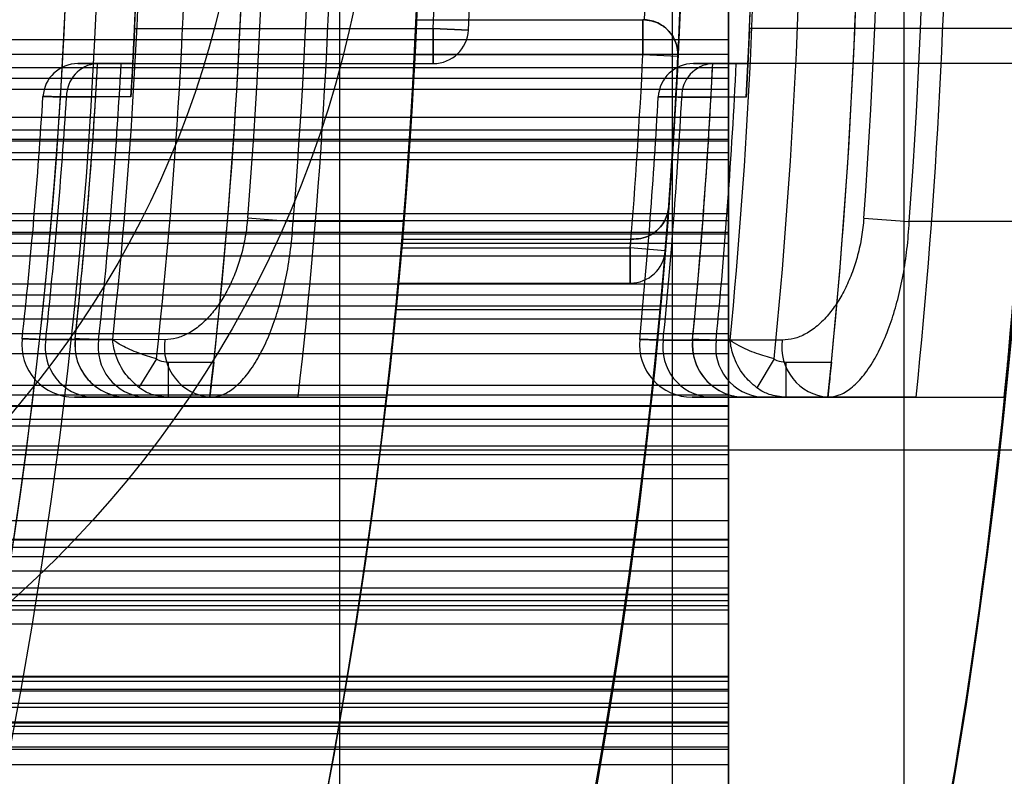
# Model space of a CAD drawing. Units: millimetres. Extents: x 5 to 292, y 5 to 205.
# Drawn here: x 51 to 51, y 89 to 90 of the extents above; entities that cross this region are included whole.
import ezdxf

# ---------------------------------------------------------------- set-up
doc = ezdxf.new("R2010")
doc.units = ezdxf.units.MM

msp = doc.modelspace()

# ---------------------------------------------------------------- linework, layer by layer
at = {"color": 7, "linetype": 'Continuous', "lineweight": 25}
for p, q in [((51.18202769617989, 74.90885825318006), (51.18202769617992, 104.439729223417)), ((51.26809649198016, 104.439729223417), (51.26809649198012, 74.90885825318006)), ((51.32812159929019, 89.93338295275598), (51.32812159929019, 89.20812522630095)), ((51.28266705383564, 89.86519739016256), (51.28266705383564, 89.274401437532)), ((51.32812159929019, 89.86519739016256), (51.32812159929019, 89.274401437532)), ((51.32812159929019, 89.84065162668144), (51.32812159929019, 89.29703450238627)), ((51.32812159929019, 89.84020279893257), (51.32812159929019, 89.2994505024986)), ((51.28266705383564, 89.60401739566305), (51.28266705383564, 89.62658657274375)), ((51.20178482150718, 89.61293010193494), (51.26052106120893, 89.61293010193494)), ((51.26052106120893, 89.60383919284402), (51.26052106120893, 89.61293010193494)), ((51.26052106120893, 89.61293010193494), (51.26052106120893, 89.60383919284402)), ((51.28266705383564, 89.6129963599306), (51.28266705383564, 89.60781893196804)), ((51.12887831514296, 89.61065737466221), (51.20623399773604, 89.61065737466221)), ((51.20623399773604, 89.6015664655713), (51.20623399773604, 89.61065737466221)), ((51.20623399773604, 89.61065737466221), (51.20623399773603, 89.6015664655713)), ((51.20623399773604, 89.61065737466221), (51.21531569103209, 89.61024813759703)), ((51.21531569103209, 89.61024813759703), (51.20623399773604, 89.61065737466221)), ((51.36546999465975, 89.61065737466203), (51.2881306569832, 89.61065737466203)), ((50.62016604524546, 89.60781893196805), (51.28266705383564, 89.60781893196804)), ((51.28266705383564, 89.60781893196804), (51.28266705383564, 89.58771881300949)), ((50.60084887201747, 89.60401739566305), (51.28266705383564, 89.60401739566305)), ((51.26052106120893, 89.60383919284402), (51.20135913342318, 89.60383919284403)), ((51.26960149694273, 89.60340294178859), (51.26052106120893, 89.60383919284402)), ((51.26960149694274, 89.60340294178857), (51.26052106120893, 89.60383919284402)), ((51.28266705383564, 89.60059875566941), (51.28266705383564, 89.60401739566305)), ((51.11930939159126, 89.6015664655713), (51.11910619458374, 89.6015664655713)), ((51.11910619458374, 89.6015664655713), (51.1284138856856, 89.6015664655713)), ((51.1284138856856, 89.6015664655713), (51.12540826672026, 89.6015664655713)), ((51.1284138856856, 89.6015664655713), (51.20623399773603, 89.6015664655713)), ((51.27861399985411, 89.60156646557111), (51.27846758598351, 89.60156646557111)), ((51.27846758598351, 89.60156646557111), (51.28771574446012, 89.60156646557111)), ((51.28771574446012, 89.60156646557111), (51.28471102726828, 89.60156646557111)), ((51.36546999465975, 89.60156646557111), (51.28771574446012, 89.60156646557111)), ((50.60084887201747, 89.60059875566941), (51.28266705383564, 89.60059875566941)), ((51.28266705383564, 89.59779608535747), (51.28266705383564, 89.60059875566941)), ((50.60084887201747, 89.59779608535742), (51.28266705383564, 89.59779608535747)), ((51.28266705383564, 89.59493836582085), (51.28266705383564, 89.59779608535747)), ((50.60084887201747, 89.59493836582085), (51.28266705383564, 89.59493836582085)), ((51.28266705383564, 89.58197744939501), (51.28266705383564, 89.59493836582085)), ((51.11124820171062, 89.59296075652182), (51.11880893297074, 89.59295801403823)), ((51.27060655929298, 89.59290883519543), (51.27816444457008, 89.59290664693074)), ((50.60084887201747, 89.58771881300949), (51.28266705383564, 89.58771881300949)), ((51.28266705383564, 89.58771881300949), (51.28266705383564, 89.58442399625699)), ((50.60084887201747, 89.58442399625699), (51.28266705383564, 89.58442399625699)), ((51.28266705383564, 89.58442399625699), (51.28266705383564, 89.58159422350464)), ((50.60084887201747, 89.58159422350464), (51.28266705383564, 89.58159422350464)), ((50.62016604524546, 89.58197744939501), (51.28266705383564, 89.58197744939501)), ((51.28266705383564, 89.57671813900959), (51.28266705383564, 89.58197744939501)), ((51.28266705383564, 89.58159422350464), (51.28266705383564, 89.57855198694503)), ((50.60084887201747, 89.57855198694503), (51.28266705383564, 89.57855198694503)), ((51.28266705383564, 89.57855198694503), (51.28266705383564, 89.56277842855174)), ((50.62016604524546, 89.57671813900959), (51.28266705383564, 89.57671813900959)), ((51.28266705383564, 89.56094458061632), (51.28266705383564, 89.57671813900959)), ((50.62016604524546, 89.56277842855174), (51.28266705383564, 89.56277842855174)), ((51.28266705383564, 89.56277842855174), (51.28266705383564, 89.55751911816638)), ((50.60084887201747, 89.56094458061632), (51.28266705383564, 89.56094458061632)), ((51.15817693752, 89.5616294022514), (51.16994630336031, 89.5606573746622)), ((51.19853201342461, 89.56065737466221), (51.16994630336031, 89.5606573746622)), ((51.28266705383564, 89.55790234405679), (51.28266705383564, 89.56094458061632)), ((51.31774542846641, 89.56152896603463), (51.32952265812352, 89.56065737466203)), ((51.35808982966155, 89.56065737466203), (51.32952265812352, 89.56065737466203)), ((50.60084887201747, 89.55790234405681), (51.28266705383564, 89.55790234405679)), ((51.28266705383564, 89.55507257130441), (51.28266705383564, 89.55790234405679)), ((50.60084887201747, 89.55507257130441), (51.28266705383564, 89.55507257130441)), ((50.62016604524546, 89.55751911816638), (51.28266705383564, 89.55751911816638)), ((51.19815684120333, 89.55611192011675), (51.25744823454213, 89.55611192011675)), ((51.25744823454213, 89.55611192011675), (51.25815398582476, 89.55611192011675)), ((51.25815398582467, 89.55611192011675), (51.25744823454213, 89.55611192011675)), ((51.28266705383564, 89.55751911816638), (51.28266705383564, 89.54455820174056)), ((51.28266705383564, 89.55177775455192), (51.28266705383564, 89.55507257130441)), ((51.19796369877253, 89.55383919284402), (51.25726291842505, 89.55383919284402)), ((51.25726291842506, 89.55383919284402), (51.25726291842505, 89.54474828375311)), ((51.25726291842505, 89.54474828375311), (51.25726291842506, 89.55383919284402)), ((51.25726291842505, 89.55383919284402), (51.25726291842505, 89.54474828375311)), ((51.25726291842506, 89.54474828375311), (51.25726291842505, 89.55383919284402)), ((51.26632317990013, 89.55309334426536), (51.25726291842505, 89.55383919284402)), ((51.26632317990013, 89.55309334426536), (51.25726291842506, 89.55383919284402)), ((51.26632317990013, 89.55309334426536), (51.25726291842506, 89.55383919284402)), ((51.26632317990013, 89.55309334426536), (51.25726291842505, 89.55383919284402)), ((50.60084887201747, 89.55177775455192), (51.28266705383564, 89.55177775455192)), ((51.28266705383564, 89.53167763559328), (51.28266705383564, 89.55177775455192)), ((50.60084887201747, 89.54455820174056), (51.28266705383564, 89.54455820174056)), ((51.19715405088031, 89.54474828375312), (51.25726291842505, 89.54474828375311)), ((51.28266705383564, 89.54455820174056), (51.28266705383564, 89.54170048220392)), ((50.60084887201747, 89.54170048220392), (51.28266705383564, 89.54170048220392)), ((51.28266705383564, 89.54170048220392), (51.28266705383564, 89.53889781189199)), ((50.60084887201747, 89.53889781189199), (51.28266705383564, 89.53889781189199)), ((51.19650783752118, 89.53793010193473), (51.26499624704326, 89.53793010193473)), ((51.28266705383564, 89.53889781189199), (51.28266705383564, 89.53547917189833)), ((50.60084887201747, 89.53547917189834), (51.28266705383564, 89.53547917189833)), ((51.28266705383564, 89.53547917189833), (51.28266705383564, 89.5129099948176)), ((50.62016604524546, 89.53167763559328), (51.28266705383564, 89.53167763559328)), ((51.11345148174817, 89.53012196288685), (51.10585904116692, 89.53012923450397)), ((51.11347147784679, 89.53031839161136), (51.11345148174817, 89.53012196288685)), ((51.2733736149604, 89.52998574596697), (51.26579041193841, 89.52999155151925)), ((51.2733895916746, 89.53016150689342), (51.2733736149604, 89.52998574596697)), ((51.28266705383564, 89.52650020763078), (51.28266705383564, 89.53167763559328)), ((50.62016604524546, 89.52650020763078), (51.28266705383564, 89.52650020763078)), ((51.13453982168783, 89.52513515008421), (51.1299832038581, 89.5177270645646)), ((51.28266705383564, 89.51831322000736), (51.28266705383564, 89.52650020763078)), ((51.29450553819367, 89.52510899157183), (51.29001187943488, 89.51764858902783)), ((51.13758647546151, 89.52429373829858), (51.1493919454486, 89.52429373829858)), ((51.13758647546151, 89.52429373829858), (51.13758647546151, 89.51520282920767)), ((51.29750832585232, 89.52429373829838), (51.30935189281849, 89.52429373829838)), ((51.29750832585232, 89.52429373829838), (51.29750832585232, 89.51520282920748)), ((50.60084887201747, 89.51831322000736), (51.28266705383564, 89.51831322000736)), ((51.28266705383564, 89.51579993732624), (51.28266705383564, 89.51831322000736)), ((50.60084887201747, 89.51579993732624), (51.28266705383564, 89.51579993732624)), ((51.13758647546151, 89.51520282920767), (51.11759780611188, 89.51520282920767)), ((51.11759780611188, 89.51520282920767), (51.12702737635002, 89.51520282920767)), ((51.13131542681784, 89.51520282920768), (51.14847283911953, 89.51520282920767)), ((51.1483549552391, 89.51520282920767), (51.13758647546151, 89.51520282920767)), ((51.14847283911953, 89.51520282920767), (51.19411185667744, 89.51520282920768)), ((51.17123590906669, 89.51520282920767), (51.19411185667744, 89.51520282920767)), ((51.29750832585232, 89.51520282920748), (51.27754349150933, 89.51520282920748)), ((51.27754349150933, 89.51520282920748), (51.28696169168813, 89.51520282920748)), ((51.28266705383564, 89.51308495875531), (51.28266705383564, 89.51579993732624)), ((51.29124464655082, 89.51520282920748), (51.30838212522087, 89.51520282920748)), ((51.3084244401045, 89.51520282920747), (51.29750832585232, 89.51520282920748)), ((51.30838212522087, 89.51520282920748), (51.35412180853839, 89.51520282920748)), ((51.33127492411615, 89.51520282920747), (51.35412180853839, 89.51520282920747)), ((50.60084887201747, 89.51308495875531), (51.28266705383564, 89.51308495875531)), ((50.62016604524546, 89.5129099948176), (51.28266705383564, 89.5129099948176)), ((51.28266705383564, 89.50951826065692), (51.28266705383564, 89.51308495875531)), ((51.28266705383564, 89.5129099948176), (51.28266705383564, 89.50783252579315)), ((50.60084887201747, 89.50951826065692), (51.28266705383564, 89.50951826065692)), ((51.28266705383564, 89.48328684306095), (51.28266705383564, 89.50951826065692)), ((50.62016604524546, 89.50783252579312), (51.28266705383564, 89.50783252579315)), ((51.28266705383564, 89.50783252579315), (51.28266705383564, 89.50266072636974)), ((50.60084887201747, 89.50266072636974), (51.28266705383564, 89.50266072636974)), ((50.60084887201748, 89.50156646559888), (51.55539432656292, 89.50156646559888)), ((51.28266705383564, 89.50266072636974), (51.28266705383564, 89.50038340203925)), ((50.60084887201747, 89.5003834020393), (51.28266705383564, 89.50038340203925)), ((51.28266705383564, 89.50038340203925), (51.28266705383564, 89.49774837176021)), ((50.60084887201747, 89.49774837176021), (51.28266705383564, 89.49774837176021)), ((51.28266705383564, 89.49774837176021), (51.28266705383564, 89.49412475321677)), ((50.60084887201747, 89.49412475321677), (51.28266705383564, 89.49412475321677)), ((51.28266705383564, 89.49412475321677), (51.28266705383564, 89.46589167022812)), ((50.62016604524546, 89.48328684306095), (51.28266705383564, 89.48328684306095)), ((51.28266705383564, 89.47845091537827), (51.28266705383564, 89.48328684306095)), ((50.60084887201747, 89.47826102827011), (51.28266705383564, 89.4782610282701)), ((50.60084887201747, 89.47640272595558), (51.28266705383564, 89.47640272595558)), ((50.62016604524546, 89.47845091537827), (51.28266705383564, 89.47845091537827)), ((51.28266705383564, 89.4782610282701), (51.28266705383564, 89.47845091537827)), ((51.28266705383564, 89.47640272595558), (51.28266705383564, 89.4782610282701)), ((51.28266705383564, 89.47393868192846), (51.28266705383564, 89.47640272595558)), ((50.60084887201747, 89.47393868192846), (51.28266705383564, 89.47393868192846)), ((51.28266705383564, 89.47027895162002), (51.28266705383564, 89.47393868192846)), ((50.60084887201747, 89.47027895162002), (51.28266705383564, 89.47027895162002)), ((51.28266705383564, 89.43923158819777), (51.28266705383564, 89.47027895162002)), ((50.62016604524546, 89.46589167022812), (51.28266705383564, 89.46589167022812)), ((51.28266705383564, 89.46589167022812), (51.28266705383564, 89.46125064806311)), ((51.28266705383562, 89.46413895476044), (50.60084887201747, 89.46413895476044)), ((50.60084887201747, 89.46412730126076), (51.28266705383564, 89.46412730126076)), ((51.28266705383564, 89.46254456668773), (51.28266705383564, 89.46413408700364)), ((51.28266705383564, 89.46125064806311), (51.28266705383564, 89.46412730126076)), ((50.60084887201747, 89.46254456668775), (51.28266705383564, 89.46254456668773)), ((50.62016604524546, 89.46125064806311), (51.28266705383564, 89.46125064806311)), ((51.28266705383564, 89.46254456668773), (51.28266705383564, 89.46020930786251)), ((50.60084887201747, 89.46020930786251), (51.28266705383564, 89.46020930786251)), ((51.28266705383564, 89.46020930786251), (51.28266705383564, 89.45656241413404)), ((50.60084887201747, 89.45656241413404), (51.28266705383564, 89.45656241413404)), ((51.28266705383564, 89.45656241413404), (51.28266705383564, 89.4240811499096)), ((51.28266705383562, 89.44288333744586), (50.60084887201747, 89.44288333744586)), ((51.28266705383564, 89.44168625063139), (51.28266705383564, 89.44287973148468)), ((50.60084887201747, 89.44279638954164), (51.28266705383564, 89.44279638954164)), ((50.60084887201747, 89.44168625063139), (51.28266705383564, 89.44168625063139)), ((51.28266705383564, 89.44279638954164), (51.28266705383564, 89.43497965440208)), ((51.28266705383564, 89.43959669860452), (51.28266705383564, 89.44168625063139)), ((50.60084887201747, 89.43959669860452), (51.28266705383564, 89.43959669860452)), ((50.62016604524546, 89.43923158819777), (51.28266705383564, 89.43923158819777)), ((51.28266705383564, 89.43602745024548), (51.28266705383564, 89.43959669860452)), ((51.28266705383564, 89.43497965440208), (51.28266705383564, 89.43923158819777)), ((50.60084887201747, 89.43602745024548), (51.28266705383564, 89.43602745024548)), ((51.28266705383564, 89.40172098544141), (51.28266705383564, 89.43602745024548)), ((50.62016604524546, 89.43497965440208), (51.28266705383564, 89.43497965440208)), ((51.28266705383562, 89.43105741488799), (50.60084887201747, 89.43105741488799)), ((50.60084887201747, 89.43089015325013), (51.28266705383564, 89.43089015325013)), ((51.28266705383564, 89.43008137335498), (51.28266705383564, 89.43105438527189)), ((51.28266705383564, 89.42010929483459), (51.28266705383564, 89.43089015325013)), ((50.60084887201747, 89.43008137335498), (51.28266705383564, 89.43008137335498)), ((50.60084887201747, 89.42816298561242), (51.28266705383564, 89.42816298561242)), ((51.28266705383564, 89.43008137335498), (51.28266705383564, 89.42816298561242)), ((51.28266705383564, 89.42816298561242), (51.28266705383564, 89.42467568717834)), ((50.60084887201747, 89.42467568717834), (51.28266705383564, 89.42467568717834)), ((50.62016604524546, 89.4240811499096), (51.28266705383564, 89.4240811499096)), ((51.28266705383564, 89.42467568717834), (51.28266705383564, 89.38957498793636)), ((51.28266705383564, 89.4240811499096), (51.28266705383564, 89.42010929483459)), ((50.62016604524546, 89.42010929483459), (51.28266705383564, 89.42010929483459))]:
    msp.add_line(p, q, dxfattribs=at)
at = {"color": 7, "linetype": 'Continuous', "lineweight": 25, "flags": 128}
for points in [[(51.1279166440118, 89.59295475123626), (51.11881314237655, 89.59295801251999), (51.11124820171062, 89.59296075652182)], [(51.28726878726842, 89.5929040400443), (51.27816780867024, 89.59290664596165), (51.27060655929298, 89.59290883519543)], [(51.10585904116692, 89.53012923450396), (51.11955514321624, 89.53011617597102), (51.12320622570151, 89.5301127391069)], [(51.13673091615163, 89.53010016664746), (51.1230363067706, 89.5301128986481), (51.11957523208201, 89.53011615701037)], [(51.2657904119384, 89.52999155151925), (51.27947452012938, 89.5299811173291), (51.28311736779121, 89.52997837126648)], [(51.29662678924306, 89.52996830132672), (51.28294374874294, 89.52997850184614), (51.27949054743409, 89.5299811052185)]]:
    msp.add_lwpolyline(points, dxfattribs=at)
at = {"color": 7, "linetype": 'Continuous', "lineweight": 25}
for centre, radius in [((49.79403069019929, 89.67429373829839), 1.63636363636364), ((49.79403069019924, 89.6742937382984), 1.636363636363654), ((49.79403069019924, 89.6742937382984), 1.477272727272715), ((49.79403069019924, 89.67429373829853), 1.32613636363638), ((49.79403069019924, 89.67429373829853), 1.326136363636351), ((50.90766705383564, 89.6742937382984), 0.2840909090908923), ((50.90766705383566, 89.6742937382984), 0.2499999999999977), ((50.90766705383564, 89.67429373829839), 0.2499999999999977), ((50.90766705383564, 89.6742937382984), 0.1931818181818272), ((50.90766705383564, 89.6742937382984), 0.193181818181813)]:
    msp.add_circle(centre, radius, dxfattribs=at)
for centre, radius, start, end in [((49.79403069019929, 89.67429373829839), 1.568181818181819, 249.1608053749591, 245.8391946250424), ((49.79403069019924, 89.6742937382984), 1.568181818181832, 249.1608053749592, 245.8391946250427), ((49.79403069019927, 89.67429373829839), 1.477272727272729, 19.78317037266125, 340.2168296273387), ((49.79403069019924, 89.6742937382984), 1.409090909090905, 118.8483310971678, 115.1516689028317), ((49.79403069019927, 89.67429373829839), 1.409090909090908, 118.8483310971681, 339.2164404041544), ((49.79403069019922, 89.67429373829854), 1.318181818181827, 329.5496859786454, 30.45031402135534), ((49.79403069019926, 89.67429373829854), 1.318181818181819, 343.9866055760525, 16.01339442394832), ((49.79403069019926, 89.67429373829839), 1.409090909090911, 345.0447516833569, 14.95524831664256), ((49.79403069019926, 89.67429373829839), 1.477272727272735, 345.7499673021969, 14.2500326978028), ((49.79403069019913, 89.67429373829854), 1.363636363636375, 353.3002348222419, 6.699765177761224), ((49.79403069019913, 89.67429373829854), 1.386363636363649, 353.410557973023, 6.589442026980086), ((49.79403069019913, 89.67429373829854), 1.409090909090916, 353.5172989488713, 6.482701051132378), ((49.79403069019924, 89.67429373829839), 1.522727272727283, 354.0029296073083, 5.997070392691528), ((49.79403069019924, 89.67429373829839), 1.545454545454559, 354.0914381540239, 5.908561845975875), ((49.79403069019924, 89.67429373829839), 1.568181818181833, 354.1773676952191, 5.822632304780667), ((49.79403069019913, 89.67429373829854), 1.348782049125329, 353.650809978018, 6.349190021985225), ((49.79403069019913, 89.67429373829854), 1.363636363636379, 353.684684430645, 6.31531556935875), ((49.79403069019924, 89.67429373829839), 1.507872958216229, 354.3220262784122, 5.677973721588145), ((49.79403069019924, 89.67429373829839), 1.522727272727275, 354.3467699802794, 5.65323001972094), ((49.79403069019913, 89.67429373829854), 1.33697261180099, 353.8091033211808, 6.190896678823137), ((49.79403069019924, 89.67429373829839), 1.496063520891893, 354.4644469281596, 5.535553071841233), ((49.79403069019924, 89.6742937382984), 1.409090909090896, 354.4465558043409, 5.553444195656965), ((49.79403069019924, 89.6742937382984), 1.409090909090911, 354.446555804341, 5.553444195657485), ((49.79403069019924, 89.6742937382984), 1.477272727272722, 354.7036190881472, 5.29638091185083), ((49.79403069019924, 89.6742937382984), 1.477272727272722, 354.7036190881472, 5.29638091185083), ((49.79403069019913, 89.67429373829854), 1.380600230943496, 355.2786780066833, 4.7213219933192), ((49.79403069019913, 89.67429373829854), 1.409090909090904, 355.3743494204797, 4.625650579523477), ((49.79403069019924, 89.6742937382984), 1.539691140034415, 355.7674566433044, 4.232543356695373), ((49.79403069019913, 89.67429373829854), 1.368790793619156, 355.2786780066834, 4.721321993319132), ((49.79403069019924, 89.6742937382984), 1.527881702710089, 355.7674566433043, 4.232543356695468), ((49.79403069019913, 89.67429373829854), 1.33636363636365, 356.5104834721421, 3.48951652786115), ((49.79403069019924, 89.67429373829839), 1.495454545454552, 356.8801516287405, 3.11984837125978), ((49.79403069019913, 89.67429373829854), 1.336363636363631, 356.8803211046751, 3.119678895328085), ((49.79403069019924, 89.6742937382984), 1.495454545454556, 357.2124795839168, 2.787520416082901), ((49.79403069019913, 89.67429373829854), 1.47727272727273, 357.2494557749797, 2.750544225023349), ((49.79403069019913, 89.67429373829854), 1.477272727272726, 357.2494557749797, 2.750544225023349), ((49.79403069019913, 89.67429373829854), 1.336363636363635, 357.2705973632234, 2.729402636779876), ((49.79403069019913, 89.67429373829854), 1.336363636363635, 357.2705973632234, 2.729402636779876), ((49.79403069019913, 89.67429373829854), 1.413636363636361, 357.4198968599206, 2.580103140082556), ((49.79403069019913, 89.67429373829854), 1.413636363636361, 357.4198968599206, 2.580103140082556), ((49.79403069019913, 89.67429373829854), 1.422727272727268, 357.4198968599206, 2.580103140082505), ((49.79403069019913, 89.67429373829854), 1.422727272727268, 357.4198968599206, 2.580103140082505), ((49.79403069019924, 89.67429373829839), 1.495454545454551, 357.561145309051, 2.438854690949821), ((49.79403069019924, 89.6742937382984), 1.495454545454551, 357.561145309051, 2.438854690949821), ((49.79403069019913, 89.67429373829854), 1.409090909090906, 357.5040718849592, 2.495928115043965), ((49.79403069019913, 89.67429373829854), 1.409090909090906, 357.5040718849592, 2.495928115043965), ((49.79403069019913, 89.67429373829854), 1.468181818181817, 357.6042289702985, 2.395771029703909), ((49.79403069019913, 89.67429373829854), 1.468181818181817, 357.6042289702985, 2.395771029703909), ((51.26052106120893, 89.60383919284402), 0.009090909090915034, 87.42684237267655, 90), ((51.26052106120893, 89.60383919284402), 0.009090909090915034, 87.42684237267655, 90), ((51.26052106120893, 89.60383919284402), 0.009090909090915034, 357.2494557749715, 90), ((51.26052106120893, 89.60383919284402), 0.009090909090915034, 357.2494557750589, 90), ((51.20623399773604, 89.61065737466221), 0.009090909090915034, 269.999999999956, 357.4198968599241), ((51.20623399773604, 89.61065737466221), 0.009090909090915034, 270.0000000000008, 357.4198968599241), ((49.79403069019913, 89.67429373829854), 1.409090909090907, 355.096150090544, 357.1340160174034), ((49.79403069019913, 89.67429373829854), 1.409090909090907, 355.096150090544, 357.1340160174034), ((49.79403069019913, 89.67429373829854), 1.468181818181821, 355.293973103521, 357.2494557749792), ((49.79403069019913, 89.67429373829854), 1.468181818181821, 355.293973103521, 357.2494557749792), ((51.11422507859066, 89.5924755564804), 0.009090909090916628, 90, 176.45366725644), ((51.11422507859066, 89.5924755564804), 0.009090909090917507, 90, 176.4536672563506), ((51.11971747357239, 89.59311782227678), 0.008470728157599878, 94.13827184505584, 181.0624494672418), ((49.79403069019913, 89.67429373829854), 1.327272727272728, 353.7726109597556, 356.8589320819129), ((49.79403069019913, 89.67429373829854), 1.333362481646163, 353.7924231595465, 356.8732923080488), ((51.27358836365808, 89.5924755564802), 0.009090909090915034, 90, 176.834819697801), ((51.27358836365808, 89.5924755564802), 0.009090909090915034, 90, 176.834819697801), ((49.79403069019913, 89.67429373829854), 1.477272727272731, 355.2939731035212, 357.2494557749791), ((49.79403069019913, 89.67429373829854), 1.477272727272723, 355.2939731035212, 357.2494557749797), ((51.27908345841794, 89.59310958549615), 0.008479275880511533, 94.16521311744049, 181.3566276106838), ((49.79403069019924, 89.6742937382984), 1.48636363636365, 354.4353013520622, 357.1954169412072), ((49.79403069019924, 89.6742937382984), 1.492453390737083, 354.4511203310826, 357.2068697559572), ((49.79403069019913, 89.67429373829854), 1.31363636363636, 353.7083738606116, 356.4536672563145), ((49.79403069019913, 89.67429373829854), 1.31363636363636, 353.7083738606116, 356.4536672563139), ((49.79403069019913, 89.67429373829854), 1.319726118009796, 353.7285970681487, 356.466697554041), ((49.79403069019913, 89.67429373829854), 1.319726118009796, 353.728597068148, 356.466697554041), ((49.79403069019913, 89.67429373829854), 1.327272727272728, 353.7726109597556, 356.4866938873955), ((49.79403069019924, 89.67429373829839), 1.472727272727274, 354.3840857048755, 356.8348196978685), ((49.79403069019924, 89.67429373829839), 1.472727272727274, 354.3840857048755, 356.8348196978685), ((49.79403069019924, 89.67429373829839), 1.478817027100716, 354.4001972565493, 356.8452023363274), ((49.79403069019924, 89.67429373829839), 1.478817027100716, 354.4001972565493, 356.8452023363274), ((49.79403069019924, 89.67429373829839), 1.486363636363647, 354.4353013520622, 356.8611515724057), ((49.79403069019913, 89.67429373829854), 1.47727272727272, 355.2939731035212, 355.7388012959776), ((49.79403069019913, 89.67429373829854), 1.47727272727272, 355.2939731035212, 355.7388012959776), ((49.79403069019913, 89.67429373829854), 1.409090909090902, 355.096150090544, 355.18889575214), ((49.79403069019913, 89.67429373829854), 1.409090909090902, 355.096150090544, 355.1888957521399), ((49.79403069019913, 89.67429373829854), 1.468181818181817, 355.293973103521, 355.3829606248541), ((49.79403069019913, 89.67429373829854), 1.468181818181817, 355.293973103521, 355.3829606248541), ((51.25726291842506, 89.55383919284402), 0.009090909090915034, 269.999999999956, 355.2939731035545), ((51.25726291842506, 89.55383919284402), 0.009090909090915034, 270.0000000000008, 355.2939731035545), ((51.25726291842505, 89.55383919284402), 0.009090909090915034, 270.0000000000008, 355.2939731035582), ((51.25726291842506, 89.55383919284402), 0.009090909090915034, 269.999999999956, 355.2939731035545), ((51.1133092308298, 89.52883919284403), 0.01363636363636545, 173.7083738606518, 270.0000000000008), ((51.1133092308298, 89.52883919284403), 0.01363636363636545, 173.7083738606518, 270.0000000000008), ((51.11871912648006, 89.528163820226), 0.01300940611808898, 171.3106891856817, 265.0553667004238), ((51.12702737635002, 89.52883919284403), 0.01363636363636545, 173.7726109597806, 270.0000000000008), ((51.13243522019189, 89.52816213340357), 0.01300759402972759, 171.3602221856399, 265.0614273409108), ((51.1495907695812, 89.52816006824679), 0.01300537627422719, 171.4207850377686, 265.0688207802608), ((51.27326016350984, 89.52883919284383), 0.01363636363636334, 174.3840857048146, 270.0000000000008), ((51.27326016350984, 89.52883919284383), 0.01363636363636334, 174.3840857048146, 270.0000000000008), ((51.27864888900623, 89.52814596345605), 0.01299025126018442, 171.8320730040949, 265.1185473608148), ((51.28696169168814, 89.52883919284385), 0.01363636363636545, 174.4353013520551, 269.999999999971), ((51.29234884964737, 89.52814459971245), 0.01298879087066335, 171.8716217172068, 265.1232850521577), ((51.30948486695647, 89.52814292644808), 0.01298699949686855, 171.9200942276202, 265.1290813503958)]:
    msp.add_arc(centre, radius, start, end, dxfattribs=at)
for points, knots in [([(51.3622125083811, 89.67429373829839), (51.36078162386151, 89.62434088987777), (51.35792118349508, 89.52448157762488), (51.33781911566047, 89.39084845136482), (51.31439117892258, 89.28650516543973), (51.29639510107872, 89.22440283572605), (51.29294779522822, 89.21343702934668), (51.30476396067387, 89.25225293853761), (51.32635173555129, 89.33536684672879), (51.34920061846921, 89.45712902212895), (51.36322370722389, 89.60498491863702), (51.36230823115037, 89.7586351086083), (51.34768892048398, 89.90055401963704), (51.3250296147957, 90.0191529681098), (51.30316411709314, 90.10196126218784), (51.29246512775637, 90.13664128084226), (51.29775483670209, 90.1197790791954), (51.31584924371695, 90.05619817812482), (51.33913563715267, 89.95106118253031), (51.35845979952614, 89.81765811818465), (51.36101822238548, 89.71991893273399), (51.3622125083811, 89.67429373829839)], [0, 0, 0, 0, 0.05218961494484471, 0.1043307683127665, 0.1577439636391532, 0.2122454656984026, 0.2652980097463282, 0.3165906776903845, 0.3685654200826742, 0.4225541421932401, 0.4768392036177038, 0.5292911257598215, 0.580666182257783, 0.6331890084901427, 0.687473955949145, 0.7414520244038219, 0.7933348533063336, 0.8446770867016219, 0.8977868795512407, 0.9522863478671325, 1, 1, 1, 1]), ([(51.20135913342317, 89.60383919284402), (51.20140966847955, 89.60486199539366), (51.2015107398618, 89.60690762618741), (51.20163788645573, 89.60963395024558), (51.20173054851085, 89.61168979285814), (51.20177810717122, 89.61277595517264), (51.20178291810229, 89.61288640383864), (51.20178482150718, 89.61293010193494)], [0, 0, 0, 0, 0.2149972762075139, 0.4299999534980365, 0.644859182856598, 0.8594914887725937, 1, 1, 1, 1]), ([(51.20178482150717, 89.61293010193494), (51.20178046438549, 89.61282974713386), (51.20177175019989, 89.61262903886188), (51.2017027148116, 89.61106407193932), (51.20159763797198, 89.60876053002423), (51.20147650594519, 89.6062040229004), (51.20139255299172, 89.60451253272645), (51.20135913342317, 89.60383919284402)], [0, 0, 0, 0, 0.2144149058217038, 0.4288269696058529, 0.6433224596861468, 0.8580156026007801, 1, 1, 1, 1]), ([(51.26960149694274, 89.60340294178859), (51.26960285658932, 89.6034333546503), (51.26964895886005, 89.60446457997931), (51.26937584485294, 89.60662811209964), (51.26792736620214, 89.6094530301443), (51.26569247404753, 89.61145964877686), (51.26334847660988, 89.61261763429901), (51.26173689288957, 89.61281967611498), (51.26092919736949, 89.61292093568191)], [0, 0, 0, 0, 0.007446982485705313, 0.2525088573851916, 0.5245462057611548, 0.7208934452277425, 0.8601170320418552, 1, 1, 1, 1]), ([(51.26092919736949, 89.61292093568191), (51.26173689288956, 89.61281967611498), (51.26334847660988, 89.61261763429903), (51.26569247404753, 89.61145964877684), (51.26792736620212, 89.6094530301443), (51.26937584485299, 89.60662811209964), (51.26964895885996, 89.60446457997931), (51.2696028565893, 89.6034333546503), (51.26960149694273, 89.60340294178859)], [0, 0, 0, 0, 0.1398829679582249, 0.2791065547724044, 0.4754537942388344, 0.7474911426146997, 0.9925530175142946, 1, 1, 1, 1]), ([(51.12887831514296, 89.61065737466221), (51.1288288368379, 89.60963431287354), (51.12872987967793, 89.60758817792683), (51.12859004981588, 89.60486173805904), (51.12848121563774, 89.6028058403533), (51.12842227734387, 89.601720340121), (51.12841626292, 89.60161005598708), (51.1284138856856, 89.6015664655713)], [0, 0, 0, 0, 0.2150247108016081, 0.4300518111915516, 0.6449958211988922, 0.8596826288518946, 1, 1, 1, 1]), ([(51.1284138856856, 89.6015664655713), (51.12841937018435, 89.60166675875253), (51.12843033904424, 89.60186734259862), (51.12851471326864, 89.60343126875556), (51.1286352849277, 89.60573377852396), (51.12876441124637, 89.60829063721727), (51.128845875808, 89.60998333811895), (51.12887831514296, 89.61065737466221)], [0, 0, 0, 0, 0.214326817752853, 0.4286482580268982, 0.6431232032442624, 0.8578910177129502, 1, 1, 1, 1]), ([(51.2881306569832, 89.61065737466203), (51.28808646181612, 89.6096345199909), (51.28799807108991, 89.60758880157465), (51.28787317120078, 89.60486279063807), (51.28777594384201, 89.6028068834215), (51.28772325407742, 89.60172060484904), (51.28771787302009, 89.60161015550673), (51.28771574446012, 89.60156646557111)], [0, 0, 0, 0, 0.2149579364812814, 0.4299177799138663, 0.6448113487123652, 0.8594996675940014, 1, 1, 1, 1]), ([(51.28771574446012, 89.60156646557111), (51.28772064602538, 89.60166679950827), (51.28773044905771, 89.60186746537235), (51.28780585824043, 89.60343208349659), (51.28791361182635, 89.60573545579271), (51.28802896105589, 89.60829216555571), (51.28810170922272, 89.60998411754642), (51.2881306569832, 89.61065737466204)], [0, 0, 0, 0, 0.2144007849195662, 0.4287972743408618, 0.6433163993854636, 0.8580693935438573, 1, 1, 1, 1]), ([(51.11422507859066, 89.6015664655713), (51.11435079220055, 89.6015664655713), (51.11458828487595, 89.6015664655713), (51.1162999830273, 89.6015664655713), (51.11816192217113, 89.6015664655713), (51.11910619458374, 89.6015664655713)], [0, 0, 0, 0, 0.3566216845701265, 0.6737141511085122, 1, 1, 1, 1]), ([(51.11910619458374, 89.6015664655713), (51.11808220692922, 89.6015664655713), (51.11614776220758, 89.6015664655713), (51.11454042050776, 89.6015664655713), (51.11433118988017, 89.6015664655713), (51.11422507859066, 89.6015664655713)], [0, 0, 0, 0, 0.3566263233542601, 0.673713111451099, 1, 1, 1, 1]), ([(51.11880893297074, 89.59295801403823), (51.11884153954757, 89.5934922998468), (51.11890659721763, 89.59455832373648), (51.11901031868234, 89.59630115226562), (51.1191328683123, 89.59840630953487), (51.11923372979543, 89.60019633659563), (51.1192990373529, 89.6013746515188), (51.11930593752758, 89.60150247844571), (51.11930939159126, 89.6015664655713)], [0, 0, 0, 0, 0.07654827043618782, 0.1527315225112307, 0.2828346511127338, 0.5134346190628385, 0.7564369191194853, 1, 1, 1, 1]), ([(51.12540826672026, 89.6015664655713), (51.1242586450218, 89.6015664655713), (51.12192608083352, 89.6015664655713), (51.11976735700505, 89.6015664655713), (51.11946645475033, 89.6015664655713), (51.11930939159127, 89.6015664655713)], [0, 0, 0, 0, 0.317201574193521, 0.6435969618724361, 1, 1, 1, 1]), ([(51.1284138856856, 89.6015664655713), (51.1284109184289, 89.60151193400193), (51.1284049241027, 89.60140177163701), (51.12835677862019, 89.60052298813673), (51.12828030666093, 89.59915082462835), (51.12818843840955, 89.59753388395973), (51.12807881731494, 89.59565351825773), (51.12798916939251, 89.59414767239205), (51.12793270121584, 89.5932188653741), (51.1279166440118, 89.59295475123626)], [0, 0, 0, 0, 0.2178984589216251, 0.4401892304103855, 0.6056972094549072, 0.7720051865339823, 0.8665957685592305, 0.962065377536102, 1, 1, 1, 1]), ([(51.27846758598351, 89.60156646557111), (51.27744449223146, 89.60156646557111), (51.27551092025391, 89.60156646557111), (51.27390375860332, 89.60156646557111), (51.2736944926915, 89.60156646557111), (51.27358836365808, 89.60156646557111)], [0, 0, 0, 0, 0.3564209690521639, 0.6736094288373327, 1, 1, 1, 1]), ([(51.27358836365808, 89.60156646557111), (51.27371388433697, 89.60156646557111), (51.27395111193218, 89.60156646557111), (51.27566153458581, 89.60156646557111), (51.27752336700792, 89.60156646557111), (51.27846758598351, 89.60156646557111)], [0, 0, 0, 0, 0.3564172903790513, 0.6736102564452884, 1, 1, 1, 1]), ([(51.27816444457008, 89.59290664693074), (51.27819364430311, 89.5934423280348), (51.27825190267304, 89.59451110177653), (51.27834491617396, 89.59626096280243), (51.27845504599882, 89.59837925947653), (51.27854579927269, 89.60018307591565), (51.27860464868391, 89.60137240270812), (51.27861088042108, 89.60150172863536), (51.27861399985411, 89.60156646557111)], [0, 0, 0, 0, 0.07630309882970776, 0.1522374932115987, 0.2823326232319434, 0.5131743477656405, 0.7563087182230106, 1, 1, 1, 1]), ([(51.28471102726828, 89.60156646557111), (51.28356145747565, 89.60156646557111), (51.28122899484081, 89.60156646557111), (51.27907151636034, 89.60156646557111), (51.27877087470869, 89.60156646557111), (51.27861399985412, 89.60156646557111)], [0, 0, 0, 0, 0.3172796592215231, 0.6437564336406715, 1, 1, 1, 1]), ([(51.28771574446012, 89.60156646557111), (51.2877130950253, 89.60151196177095), (51.28770774325025, 89.60140186580784), (51.28766476113456, 89.60052367024278), (51.287596361764, 89.59914976091086), (51.28751385376508, 89.59752424887056), (51.28741541958279, 89.5956345086235), (51.28733464956601, 89.59411612137987), (51.28728352745467, 89.59317530760224), (51.28726878726842, 89.5929040400443)], [0, 0, 0, 0, 0.2167226929068944, 0.4377730273579282, 0.6039563765244138, 0.7709356864922684, 0.865658599991989, 0.9612649555355346, 1, 1, 1, 1]), ([(51.11124820171061, 89.59296075652182), (51.11009933711887, 89.59297525684354), (51.10776834648988, 89.59300467729422), (51.10560977351987, 89.59303206434348), (51.10530877172049, 89.59303588530766), (51.10515157763951, 89.59303788075404)], [0, 0, 0, 0, 0.3170895472270222, 0.6433593379547446, 1, 1, 1, 1]), ([(51.10515157763951, 89.59303788075405), (51.10527722603592, 89.59303628606214), (51.10553216425529, 89.59303305046244), (51.10752042672539, 89.59300781450546), (51.1099693772297, 89.59297689990541), (51.11124820171062, 89.59296075652182)], [0, 0, 0, 0, 0.3171030468581031, 0.6433960833083981, 1, 1, 1, 1]), ([(51.26451132271661, 89.5929775085159), (51.2646370134715, 89.59297608825781), (51.26489203812328, 89.5929732065755), (51.26688042608291, 89.59295073732629), (51.26932864996095, 89.59292320589047), (51.27060655929298, 89.59290883519543)], [0, 0, 0, 0, 0.3172013857448301, 0.6435968422364229, 1, 1, 1, 1]), ([(51.27060655929298, 89.59290883519543), (51.26945759161988, 89.59292175390775), (51.26712638046563, 89.59294796547744), (51.26496902220745, 89.59297233579751), (51.2646683015137, 89.59297573441057), (51.26451132271661, 89.5929775085159)], [0, 0, 0, 0, 0.3171906603175088, 0.6435676326493807, 1, 1, 1, 1]), ([(51.25815398582467, 89.55611192011675), (51.25899781319058, 89.55618290817546), (51.26068022804551, 89.55632444348151), (51.26315184105405, 89.55745491422466), (51.26553871989073, 89.55951745464994), (51.26683525459006, 89.56206589657694), (51.26716944028069, 89.56388076955218), (51.26721740233342, 89.56449699118413), (51.26721976474494, 89.56452734370247)], [0, 0, 0, 0, 0.1531283288176758, 0.305305783536977, 0.5317388616539274, 0.8424309350997798, 0.992238802268647, 1, 1, 1, 1]), ([(51.26721976474494, 89.56452734370247), (51.26721740233342, 89.56449699118413), (51.2671694402807, 89.56388076955226), (51.26683525459005, 89.56206589657687), (51.26553871989073, 89.55951745464995), (51.26315184105405, 89.55745491422466), (51.26068022804554, 89.55632444348153), (51.25899781319062, 89.55618290817546), (51.25815398582476, 89.55611192011675)], [0, 0, 0, 0, 0.007761197731287906, 0.1575690649010169, 0.4682611383481942, 0.6946942164661806, 0.8468716711865601, 1, 1, 1, 1]), ([(51.15817693752, 89.5616294022514), (51.15799935576801, 89.56001303275603), (51.15763844059571, 89.55672794141984), (51.1565465052819, 89.5520282202409), (51.15510289226292, 89.54760903735674), (51.15330567466449, 89.54352666544739), (51.15117215541953, 89.53981249959037), (51.14865786914574, 89.53645859050633), (51.14581566019196, 89.53364377252592), (51.14278305856735, 89.53160283802572), (51.13971972975207, 89.53033394566349), (51.13773339428481, 89.53017857848002), (51.13673091615163, 89.53010016664746)], [0, 0, 0, 0, 0.0891720029195876, 0.181232184262133, 0.2705032612187703, 0.3620281188202539, 0.4591038815939651, 0.5583342334943391, 0.670016124523619, 0.7842710936097105, 0.8911243770657943, 1, 1, 1, 1]), ([(51.14847283911953, 89.51520282920767), (51.14945501636974, 89.51531275502063), (51.15144116070538, 89.5155350453768), (51.15449093909312, 89.51734751292963), (51.15755118138107, 89.52030762706949), (51.16038659734593, 89.5243450112068), (51.16292404112259, 89.52921528215244), (51.16505036797312, 89.53453942365918), (51.16686122273687, 89.54045286577602), (51.16829686870017, 89.5467635864448), (51.16939966323726, 89.5535642337399), (51.16976244245366, 89.55827161616034), (51.16994630336031, 89.5606573746622)], [0, 0, 0, 0, 0.1036729362991701, 0.2096458812787999, 0.3188027941750759, 0.4307553267426982, 0.52753227595839, 0.6264888514804893, 0.7177223563123868, 0.8110721541402676, 0.9042490763988856, 1, 1, 1, 1]), ([(51.19411185667744, 89.51520282920768), (51.19412555803739, 89.51532317317351), (51.19415335924153, 89.51556736113555), (51.19437525621264, 89.51753134037257), (51.19472019832575, 89.5206365781723), (51.1951779302892, 89.52485722394408), (51.19573048372754, 89.53012151713882), (51.19634464691116, 89.53620893855262), (51.19700222402812, 89.54305589858257), (51.19774738247394, 89.55120783939844), (51.19824753541674, 89.55723132453653), (51.19853201342461, 89.56065737466221)], [0, 0, 0, 0, 0.105160949150051, 0.2133803525672234, 0.3185388433340804, 0.4267283119352983, 0.5322408970287134, 0.640780262633348, 0.7468740122855573, 0.8560264859729788, 1, 1, 1, 1]), ([(51.31774542846641, 89.56152896603463), (51.31758241448964, 89.55991561591546), (51.31725113055597, 89.55663689721605), (51.31620617509294, 89.55194039285635), (51.31480862976895, 89.54752027254993), (51.31305760367086, 89.54343852844868), (51.3109707712225, 89.53972604187392), (51.30850651463042, 89.53637594106509), (51.30571376112076, 89.5335612808529), (51.30270863998805, 89.53150150197902), (51.29964487830541, 89.5302083075337), (51.29763926932127, 89.53004881634737), (51.29662678924305, 89.52996830132672)], [0, 0, 0, 0, 0.08907289882566567, 0.1810177316875193, 0.270175873026874, 0.3615961240374485, 0.4582284955403392, 0.5570123582889163, 0.6679834867386235, 0.7815069843827211, 0.8896994243194748, 1, 1, 1, 1]), ([(51.30838212522087, 89.51520282920748), (51.30937374234004, 89.51531528030439), (51.31137953925398, 89.51554274114467), (51.31442993796821, 89.51738770468417), (51.31746245950618, 89.5203724190182), (51.32024778713889, 89.52440513920408), (51.3227338745406, 89.52926431807764), (51.32481286093653, 89.53458012181422), (51.32657661702815, 89.54048672862478), (51.32796586458877, 89.54679227294268), (51.32902093016254, 89.5535821234119), (51.32935390781294, 89.55827769695081), (51.32952265812352, 89.56065737466203)], [0, 0, 0, 0, 0.1049591594342127, 0.2123064981576072, 0.3208212521018269, 0.4320953011527158, 0.5284819068100938, 0.627036125850071, 0.7181672946039961, 0.811418124194924, 0.9044282699711744, 0.9999999999999999, 0.9999999999999999, 0.9999999999999999, 0.9999999999999999]), ([(51.35412180853839, 89.51520282920748), (51.35413412540807, 89.51532337676726), (51.35415911716521, 89.51556797587529), (51.35435860633918, 89.51753540715923), (51.35466876629349, 89.52064658210581), (51.35508032850429, 89.52487512058741), (51.35557709038815, 89.53014861428382), (51.35612893470353, 89.53624321990706), (51.35671954099772, 89.54309517578285), (51.35738744657159, 89.5512361252413), (51.35783544518461, 89.55724524865798), (51.35808982966155, 89.56065737466203)], [0, 0, 0, 0, 0.1052968992617194, 0.2136544919361993, 0.3189494050827711, 0.4272828020650535, 0.532864028146597, 0.6414803686985855, 0.7475305730607047, 0.8566417367138425, 1, 1, 1, 1]), ([(51.19796369877253, 89.55383919284402), (51.19787506803154, 89.55281406781293), (51.19769780242108, 89.55076376999976), (51.1974540362948, 89.5480327627112), (51.19726729662968, 89.54597704900675), (51.1971680170152, 89.54489950498132), (51.19715798523305, 89.54479088377505), (51.19715405088031, 89.54474828375312)], [0, 0, 0, 0, 0.2157284028379114, 0.431466854440848, 0.6468891294242521, 0.861513866882541, 1, 1, 1, 1]), ([(51.19715405088031, 89.54474828375312), (51.19716329238017, 89.54484819207413), (51.19718177474019, 89.54504800180055), (51.1973247436305, 89.54660538946251), (51.19753188460081, 89.54889953012612), (51.19775832453496, 89.5514576691244), (51.19790490298222, 89.55315739569706), (51.19796369877253, 89.55383919284402)], [0, 0, 0, 0, 0.2136084494673469, 0.427202113111514, 0.6412195944132836, 0.8560854075852093, 1, 1, 1, 1]), ([(51.19796369877253, 89.55383919284402), (51.19787506803155, 89.55281406781293), (51.19769780242108, 89.55076376999976), (51.19745403629481, 89.5480327627112), (51.19726729662968, 89.54597704900675), (51.1971680170152, 89.54489950498132), (51.19715798523305, 89.54479088377505), (51.19715405088031, 89.54474828375312)], [0, 0, 0, 0, 0.215728402837912, 0.4314668544407914, 0.6468891294241812, 0.86151386688255, 1, 1, 1, 1]), ([(51.19715405088031, 89.54474828375312), (51.19716329238017, 89.54484819207413), (51.19718177474018, 89.54504800180055), (51.19732474363051, 89.54660538946251), (51.1975318846008, 89.54889953012612), (51.19775832453497, 89.5514576691244), (51.19790490298222, 89.55315739569706), (51.19796369877253, 89.55383919284402)], [0, 0, 0, 0, 0.2136084494673435, 0.427202113111523, 0.6412195944132891, 0.8560854075852115, 1, 1, 1, 1]), ([(51.09975499924798, 89.53033358885897), (51.09988004687617, 89.53032939052059), (51.10013375465394, 89.53032087255735), (51.10211813289547, 89.53025424485968), (51.10457202170482, 89.53017224297919), (51.10585904116692, 89.53012923450396)], [0, 0, 0, 0, 0.3160835069355791, 0.6412984020864236, 1, 1, 1, 1]), ([(51.10585904116692, 89.53012923450397), (51.10471255522281, 89.53016754053445), (51.10238655193308, 89.53024525623024), (51.1002178901985, 89.53031804496075), (51.0999142905447, 89.53032823985029), (51.09975499924798, 89.53033358885897)], [0, 0, 0, 0, 0.316011761648233, 0.641128136781031, 1, 1, 1, 1]), ([(51.11345148174817, 89.53012196288685), (51.1134531119507, 89.52862622859334), (51.11345637177408, 89.52563529372671), (51.11528802660344, 89.5214599904236), (51.11826531824877, 89.5180656270661), (51.12224868548818, 89.51579449093832), (51.12535426610232, 89.51521142372017), (51.12695586692042, 89.51520319654071), (51.12702737635002, 89.51520282920767)], [0, 0, 0, 0, 0.1933642708563293, 0.3866595438578426, 0.5820990276496651, 0.7834805368907418, 0.9903326826953612, 1, 1, 1, 1]), ([(51.11957523208201, 89.53011615701037), (51.11842868730032, 89.530154070202), (51.11610256023052, 89.5302309890479), (51.1139342237447, 89.53030301352204), (51.11363070490962, 89.53031310013714), (51.11347147784679, 89.53031839161136)], [0, 0, 0, 0, 0.3160436586208551, 0.6411940652411894, 1, 1, 1, 1]), ([(51.13453982168783, 89.52513515008421), (51.13299485716202, 89.52560276445884), (51.12964386186, 89.52661701012357), (51.12573988677848, 89.52840787389337), (51.12385915679995, 89.52960052554555), (51.12323008289935, 89.53009402353291), (51.12320622570151, 89.5301127391069)], [0, 0, 0, 0, 0.3280068571797993, 0.7114399192169554, 0.9890565561003589, 1, 1, 1, 1]), ([(51.1299832038581, 89.5177270645646), (51.12879965649597, 89.51877992531232), (51.12623260072701, 89.52106352826972), (51.12399276833448, 89.52555981127466), (51.12331969508312, 89.52872039198834), (51.12321037274228, 89.53006185207302), (51.12320622570151, 89.5301127391069)], [0, 0, 0, 0, 0.3280019602582049, 0.7114200506545406, 0.9890529894783023, 1, 1, 1, 1]), ([(51.25968925091066, 89.53017363821499), (51.25981446264335, 89.53016989181094), (51.26006850619203, 89.53016229068795), (51.26205380045222, 89.53010288624195), (51.26450596560805, 89.53002982241698), (51.2657904119384, 89.52999155151925)], [0, 0, 0, 0, 0.3163880677697796, 0.6419234505229998, 1, 1, 1, 1]), ([(51.26579041193841, 89.52999155151925), (51.26464333765306, 89.53002572448186), (51.26231609659346, 89.53009505627905), (51.26015069083689, 89.53015982947686), (51.25984789981287, 89.53016889059559), (51.25968925091066, 89.53017363821499)], [0, 0, 0, 0, 0.316331103579256, 0.6417881928641044, 1, 1, 1, 1]), ([(51.2733736149604, 89.52998574596697), (51.27339032729306, 89.5284895046511), (51.27342374568594, 89.52549758358471), (51.27529845751697, 89.52134014158612), (51.27831145035638, 89.5179751331203), (51.28227785724498, 89.51576871858192), (51.28533591124413, 89.51521118809606), (51.2868901448898, 89.51520319706263), (51.28696169168813, 89.51520282920748)], [0, 0, 0, 0, 0.1945909797368906, 0.389108926102095, 0.5858657571177315, 0.7886523579831879, 0.9902709305217523, 1, 1, 1, 1]), ([(51.27949054743409, 89.5299811052185), (51.27834343130969, 89.53001496487175), (51.27601610222414, 89.53008366110416), (51.27385092835285, 89.53014782887978), (51.27354819488126, 89.53015680452111), (51.27338959167461, 89.53016150689344)], [0, 0, 0, 0, 0.3163538483297215, 0.6418352047218953, 0.9999999999999999, 0.9999999999999999, 0.9999999999999999, 0.9999999999999999]), ([(51.29450553819367, 89.52510899157183), (51.29295489601754, 89.52556050080173), (51.28958878630566, 89.5265406299554), (51.2856663257599, 89.52829510137171), (51.28377422072528, 89.52947204236142), (51.28314141151289, 89.52995983738981), (51.28311736779121, 89.52997837126648)], [0, 0, 0, 0, 0.3280459255520602, 0.7121169493117164, 0.9890618217792251, 1, 1, 1, 1]), ([(51.29001187943488, 89.51764858902783), (51.28881779766898, 89.51868991231767), (51.28622573344829, 89.5209503746401), (51.28394491339363, 89.52543020623436), (51.28324348759761, 89.52858809092469), (51.2831219853749, 89.52992746938183), (51.28311736779121, 89.52997837126648)], [0, 0, 0, 0, 0.3280413805265958, 0.712098911189446, 0.9890585756894101, 1, 1, 1, 1]), ([(51.13453982168783, 89.52513515008421), (51.13479423084731, 89.52499331387634), (51.13572697993307, 89.52447329488996), (51.13680354537492, 89.52436933958694), (51.13758647546151, 89.52429373829858)], [0, 0, 0, 0, 0.2727519794426745, 1, 1, 1, 1]), ([(51.29450553819367, 89.52510899157183), (51.29474575310139, 89.52497714108712), (51.2956664909259, 89.52447176142682), (51.29672556084471, 89.52436939669397), (51.29750832585232, 89.52429373829838)], [0, 0, 0, 0, 0.260893928028206, 1, 1, 1, 1]), ([(51.1493919454486, 89.52429373829858), (51.14927756840963, 89.5232666496075), (51.14904880504429, 89.5212123888258), (51.1487362044624, 89.51847702768814), (51.1484979106899, 89.51642151939468), (51.14837242879253, 89.5153515444824), (51.14835985118199, 89.51524449797844), (51.1483549552391, 89.51520282920767)], [0, 0, 0, 0, 0.2164007070238355, 0.4328189857759073, 0.6486918372008895, 0.8632502812377917, 1, 1, 1, 1]), ([(51.30935189281849, 89.52429373829838), (51.30924969257628, 89.52326766166719), (51.30904528545203, 89.52121544174162), (51.30876593986012, 89.51848228430049), (51.30855282403113, 89.51642667509525), (51.30844020186448, 89.5153528290238), (51.30842886876403, 89.51524497539646), (51.3084244401045, 89.51520282920747)], [0, 0, 0, 0, 0.2160592552637524, 0.4321325476935586, 0.6477710561640796, 0.8623587541791474, 1, 1, 1, 1]), ([(51.13758647546151, 89.51520282920767), (51.13612941822323, 89.51534378249156), (51.13417434933593, 89.51553291259069), (51.13166676439321, 89.51661066450949), (51.13061459987598, 89.5173083742149), (51.1299832038581, 89.5177270645646)], [0, 0, 0, 0, 0.539176695343793, 0.7234633987889552, 1, 1, 1, 1]), ([(51.29750832585232, 89.51520282920748), (51.29605105806871, 89.51534371411755), (51.29409517229518, 89.51553280413547), (51.2916282178397, 89.51659391682635), (51.29060853106215, 89.51725926963569), (51.29001187943488, 89.51764858902783)], [0, 0, 0, 0, 0.548022222410279, 0.7355332221281481, 1, 1, 1, 1]), ([(51.11759780611188, 89.51520282920767), (51.11669350145476, 89.51520282920767), (51.11499274270737, 89.51520282920767), (51.11358465892269, 89.51520282920768), (51.11340191219922, 89.51520282920767), (51.1133092308298, 89.51520282920767)], [0, 0, 0, 0, 0.358801727610787, 0.6748114941321698, 1, 1, 1, 1]), ([(51.1133092308298, 89.51520282920767), (51.11342103002445, 89.51520282920767), (51.11363130460665, 89.51520282920767), (51.11514089226371, 89.51520282920768), (51.11677107441839, 89.51520282920767), (51.11759780611188, 89.51520282920767)], [0, 0, 0, 0, 0.3587867701424304, 0.6748146838169358, 1, 1, 1, 1]), ([(51.12702737635002, 89.51520282920767), (51.12713912178678, 89.51520282920767), (51.12734932269311, 89.51520282920768), (51.1288585570606, 89.51520282920767), (51.13048870982957, 89.51520282920768), (51.13131542681784, 89.51520282920768)], [0, 0, 0, 0, 0.3587226045375036, 0.6747820651449369, 1, 1, 1, 1]), ([(51.17123590906669, 89.51520282920767), (51.16996144698058, 89.51520282920767), (51.1673756470981, 89.51520282920768), (51.1636225197815, 89.51520282920767), (51.16005195617484, 89.51520282920768), (51.15683335150604, 89.51520282920767), (51.15400168485507, 89.51520282920768), (51.15168941461271, 89.51520282920767), (51.14993404509162, 89.51520282920768), (51.14863619701223, 89.51520282920767), (51.14845541939485, 89.51520282920767), (51.14835495523909, 89.51520282920767)], [0, 0, 0, 0, 0.1067565079954125, 0.2166019443321586, 0.3233604592045464, 0.4332319222999336, 0.5396655349068845, 0.6492243582530005, 0.754976356840974, 0.8638321833895206, 1, 1, 1, 1]), ([(51.27754349150933, 89.51520282920748), (51.27664166168727, 89.51520282920748), (51.27494332072848, 89.51520282920748), (51.27353573754643, 89.51520282920748), (51.27335289371035, 89.51520282920748), (51.27326016350984, 89.51520282920748)], [0, 0, 0, 0, 0.358156096323065, 0.6744855328023054, 1, 1, 1, 1]), ([(51.27326016350984, 89.51520282920748), (51.27337142551812, 89.51520282920748), (51.27358096368601, 89.51520282920748), (51.27508701869313, 89.51520282920748), (51.27671690691872, 89.51520282920748), (51.27754349150933, 89.51520282920748)], [0, 0, 0, 0, 0.3581442927281833, 0.6744880853169698, 0.9999999999999999, 0.9999999999999999, 0.9999999999999999, 0.9999999999999999]), ([(51.28696169168813, 89.51520282920748), (51.28707291552242, 89.51520282920748), (51.2872824013423, 89.51520282920748), (51.28878820511262, 89.51520282920748), (51.29041807242693, 89.51520282920748), (51.29124464655082, 89.51520282920748)], [0, 0, 0, 0, 0.3580985268507534, 0.6744648210742724, 1, 1, 1, 1]), ([(51.33127492411614, 89.51520282920747), (51.33000342056015, 89.51520282920747), (51.3274236076718, 89.51520282920747), (51.32367924047002, 89.51520282920747), (51.32011708590606, 89.51520282920747), (51.31690528712248, 89.51520282920747), (51.3140786444082, 89.51520282920747), (51.31176816484744, 89.51520282920747), (51.3100121560955, 89.51520282920747), (51.30870807486497, 89.51520282920747), (51.3085259486892, 89.51520282920747), (51.3084244401045, 89.51520282920747)], [0, 0, 0, 0, 0.1065798523744662, 0.2162448351030372, 0.3228263067846957, 0.4325122243123581, 0.5388331904038116, 0.6482683626354814, 0.7540432716725753, 0.8629152603370133, 1, 1, 1, 1])]:
    msp.add_open_spline(points, degree=3, knots=knots, dxfattribs=at)

doc.saveas('drawing.dxf')
